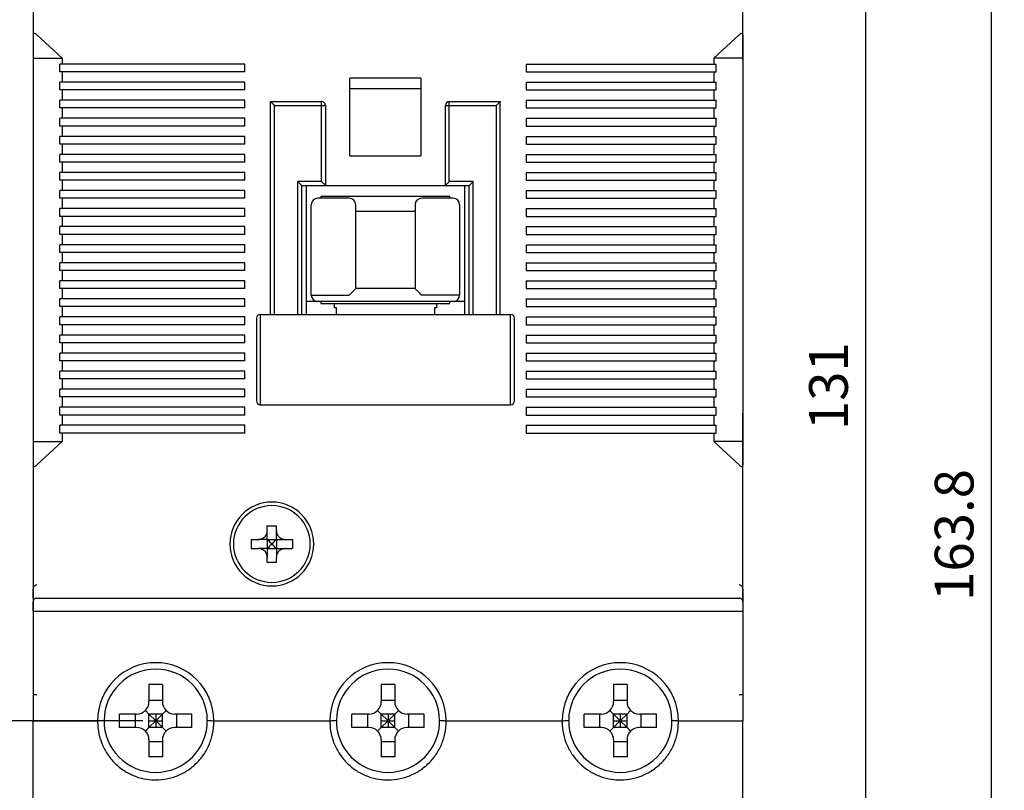
# Model space of a CAD drawing. Units: millimetres. Extents: x -3488 to 1827, y -2259 to -513.
# Drawn here: x -605 to -528, y -1367 to -1308 of the extents above; entities that cross this region are included whole.
import ezdxf

# ---------------------------------------------------------------- set-up
doc = ezdxf.new("R2010")
doc.units = ezdxf.units.MM
doc.layers.add('d', color=4, linetype='Continuous')
doc.layers.add('도면층1', color=3, linetype='Continuous')
doc.dimstyles.new('ISO-25$0', dxfattribs={"dimtxt": 2.5, "dimasz": 2.5, "dimexe": 1, "dimexo": 1, "dimgap": 1, "dimtad": 1, "dimdec": 4, "dimdsep": 46, "dimtxsty": 'Standard', "dimcen": 2.5, "dimadec": 0, "dimazin": 2, "dimtfac": 1, "dimtdec": 4, "dimtmove": 0, "dimatfit": 3, "dimfxl": 1, "dimarcsym": 0})

# ---------------------------------------------------------------- blocks, each defined once
blk = doc.blocks.new('*D169')
at = {"layer": 'd', "color": 0, "lineweight": -2}
for p, q in [((-549.531, -1272.396), (-528.276, -1272.396)), ((-529.276, -1433.696), (-529.276, -1274.896)), ((-547.831, -1436.196), (-528.276, -1436.196))]:
    blk.add_line(p, q, dxfattribs=at)
at = {"layer": 'd', "color": 0}
for points in [[(-529.692, -1274.896), (-528.859, -1274.896), (-529.276, -1272.396)], [(-529.692, -1433.696), (-528.859, -1433.696), (-529.276, -1436.196)]]:
    blk.add_solid(points, dxfattribs=at)
at = {"layer": 'DEFPOINTS', "color": 0}
for p in [(-550.531, -1272.396), (-529.276, -1272.396), (-548.831, -1436.196)]:
    blk.add_point(p, dxfattribs=at)
at = {"layer": 'd', "color": 0, "insert": (-531.776, -1347.495), "char_height": 3, "attachment_point": 5, "rotation": 90}
blk.add_mtext('163.8', dxfattribs=at)
blk = doc.blocks.new('*D177')
at = {"layer": 'd', "color": 0, "lineweight": -2}
for p, q in [((-595.031, -1288.896), (-613.648, -1288.896)), ((-612.648, -1359.396), (-612.648, -1291.396)), ((-595.031, -1361.896), (-613.648, -1361.896))]:
    blk.add_line(p, q, dxfattribs=at)
at = {"layer": 'd', "color": 0}
for points in [[(-613.065, -1291.396), (-612.232, -1291.396), (-612.648, -1288.896)], [(-613.065, -1359.396), (-612.232, -1359.396), (-612.648, -1361.896)]]:
    blk.add_solid(points, dxfattribs=at)
at = {"layer": 'DEFPOINTS', "color": 0}
for p in [(-612.648, -1288.896), (-594.031, -1288.896), (-594.031, -1361.896)]:
    blk.add_point(p, dxfattribs=at)
at = {"layer": 'd', "color": 0, "insert": (-615.148, -1326.05), "char_height": 3, "attachment_point": 5, "rotation": 90}
blk.add_mtext('73', dxfattribs=at)
blk = doc.blocks.new('*D178')
at = {"layer": 'd', "color": 0, "lineweight": -2}
for p, q in [((-549.531, -1272.396), (-538.009, -1272.396)), ((-539.009, -1400.896), (-539.009, -1274.896)), ((-562.431, -1403.396), (-538.009, -1403.396))]:
    blk.add_line(p, q, dxfattribs=at)
at = {"layer": 'd', "color": 0}
for points in [[(-539.425, -1274.896), (-538.592, -1274.896), (-539.009, -1272.396)], [(-539.425, -1400.896), (-538.592, -1400.896), (-539.009, -1403.396)]]:
    blk.add_solid(points, dxfattribs=at)
at = {"layer": 'DEFPOINTS', "color": 0}
for p in [(-550.531, -1272.396), (-539.009, -1272.396), (-563.431, -1403.396)]:
    blk.add_point(p, dxfattribs=at)
at = {"layer": 'd', "color": 0, "insert": (-541.509, -1335.961), "char_height": 3, "attachment_point": 5, "rotation": 90}
blk.add_mtext('131', dxfattribs=at)

msp = doc.modelspace()

# ---------------------------------------------------------------- linework, layer by layer
at = {"color": 7, "linetype": 'Continuous'}
for p, q in [((-548.53094, -1308.72433), (-548.53094, -1298.09591)), ((-548.83094, -1308.72433), (-550.79368, -1310.54591)), ((-548.53094, -1308.72433), (-548.53094, -1310.54591)), ((-603.53094, -1310.54591), (-603.53094, -1340.24591)), ((-548.53094, -1310.54591), (-550.79368, -1310.54591)), ((-550.79368, -1310.54591), (-550.79368, -1310.99591)), ((-548.53094, -1310.54591), (-548.53094, -1340.24591)), ((-587.13094, -1310.99591), (-601.4682, -1310.99591)), ((-587.13094, -1311.59591), (-587.13094, -1310.99591)), ((-565.33094, -1310.99591), (-565.33094, -1311.59591)), ((-565.33094, -1310.99591), (-550.79368, -1310.99591)), ((-550.79368, -1310.99591), (-550.59368, -1310.99591)), ((-550.59368, -1311.59591), (-550.59368, -1310.99591)), ((-587.13094, -1311.59591), (-601.4682, -1311.59591)), ((-578.98094, -1318.09591), (-578.98094, -1312.08762)), ((-573.48094, -1312.08762), (-578.98094, -1312.08762)), ((-573.48094, -1312.08762), (-573.48094, -1318.09591)), ((-565.33094, -1311.59591), (-550.79368, -1311.59591)), ((-550.79368, -1311.59591), (-550.59368, -1311.59591)), ((-550.79368, -1311.59591), (-550.79368, -1312.39591)), ((-587.13094, -1312.39591), (-601.4682, -1312.39591)), ((-587.13094, -1312.99591), (-601.4682, -1312.99591)), ((-587.13094, -1312.99591), (-587.13094, -1312.39591)), ((-578.98094, -1312.89591), (-573.48094, -1312.89591)), ((-565.33094, -1312.39591), (-565.33094, -1312.99591)), ((-565.33094, -1312.39591), (-550.79368, -1312.39591)), ((-565.33094, -1312.99591), (-550.79368, -1312.99591)), ((-550.79368, -1312.39591), (-550.59368, -1312.39591)), ((-550.79368, -1312.99591), (-550.59368, -1312.99591)), ((-550.79368, -1312.99591), (-550.79368, -1313.79591)), ((-550.59368, -1312.99591), (-550.59368, -1312.39591)), ((-587.13094, -1313.79591), (-601.4682, -1313.79591)), ((-587.13094, -1314.39591), (-601.4682, -1314.39591)), ((-587.13094, -1314.39591), (-587.13094, -1313.79591)), ((-585.13094, -1330.39591), (-585.13094, -1313.89591)), ((-585.13094, -1313.89591), (-581.18094, -1313.89591)), ((-584.83094, -1330.39591), (-584.83094, -1314.19591)), ((-584.83094, -1314.19591), (-580.88094, -1314.19591)), ((-581.18094, -1320.09591), (-581.18094, -1313.89591)), ((-580.88094, -1314.19591), (-580.88094, -1320.39591)), ((-571.58094, -1320.39591), (-571.58094, -1314.19591)), ((-571.58094, -1314.19591), (-567.63094, -1314.19591)), ((-571.28094, -1320.09591), (-571.28094, -1313.89591)), ((-571.28094, -1313.89591), (-567.33094, -1313.89591)), ((-567.63094, -1330.39591), (-567.63094, -1314.19591)), ((-567.33094, -1330.39591), (-567.33094, -1313.89591)), ((-565.33094, -1313.79591), (-565.33094, -1314.39591)), ((-565.33094, -1313.79591), (-550.79368, -1313.79591)), ((-565.33094, -1314.39591), (-550.79368, -1314.39591)), ((-550.79368, -1313.79591), (-550.59368, -1313.79591)), ((-550.79368, -1314.39591), (-550.59368, -1314.39591)), ((-550.79368, -1314.39591), (-550.79368, -1315.19591)), ((-550.59368, -1314.39591), (-550.59368, -1313.79591)), ((-587.13094, -1315.19591), (-601.4682, -1315.19591)), ((-587.13094, -1315.79591), (-587.13094, -1315.19591)), ((-565.33094, -1315.19591), (-565.33094, -1315.79591)), ((-565.33094, -1315.19591), (-550.79368, -1315.19591)), ((-550.79368, -1315.19591), (-550.59368, -1315.19591)), ((-550.59368, -1315.79591), (-550.59368, -1315.19591)), ((-587.13094, -1315.79591), (-601.4682, -1315.79591)), ((-565.33094, -1315.79591), (-550.79368, -1315.79591)), ((-550.79368, -1315.79591), (-550.59368, -1315.79591)), ((-550.79368, -1315.79591), (-550.79368, -1316.59591)), ((-587.13094, -1316.59591), (-601.4682, -1316.59591)), ((-587.13094, -1317.19591), (-587.13094, -1316.59591)), ((-565.33094, -1316.59591), (-565.33094, -1317.19591)), ((-565.33094, -1316.59591), (-550.79368, -1316.59591)), ((-550.79368, -1316.59591), (-550.59368, -1316.59591)), ((-550.59368, -1317.19591), (-550.59368, -1316.59591)), ((-587.13094, -1317.19591), (-601.4682, -1317.19591)), ((-565.33094, -1317.19591), (-550.79368, -1317.19591)), ((-550.79368, -1317.19591), (-550.59368, -1317.19591)), ((-550.79368, -1317.19591), (-550.79368, -1317.99591)), ((-587.13094, -1317.99591), (-601.4682, -1317.99591)), ((-587.13094, -1318.59591), (-587.13094, -1317.99591)), ((-578.98094, -1318.09591), (-573.48094, -1318.09591)), ((-565.33094, -1317.99591), (-550.79368, -1317.99591)), ((-565.33094, -1317.99591), (-565.33094, -1318.59591)), ((-550.79368, -1317.99591), (-550.59368, -1317.99591)), ((-550.59368, -1318.59591), (-550.59368, -1317.99591)), ((-587.13094, -1318.59591), (-601.4682, -1318.59591)), ((-565.33094, -1318.59591), (-550.79368, -1318.59591)), ((-550.79368, -1318.59591), (-550.59368, -1318.59591)), ((-550.79368, -1318.59591), (-550.79368, -1319.39591)), ((-587.13094, -1319.39591), (-601.4682, -1319.39591)), ((-587.13094, -1319.99591), (-587.13094, -1319.39591)), ((-565.33094, -1319.39591), (-550.79368, -1319.39591)), ((-565.33094, -1319.39591), (-565.33094, -1319.99591)), ((-550.79368, -1319.39591), (-550.59368, -1319.39591)), ((-550.59368, -1319.99591), (-550.59368, -1319.39591)), ((-587.13094, -1319.99591), (-601.4682, -1319.99591)), ((-601.2682, -1319.99591), (-601.2682, -1320.79591)), ((-583.03094, -1320.09591), (-583.03094, -1330.39591)), ((-581.18094, -1320.09591), (-583.03094, -1320.09591)), ((-582.73094, -1320.39591), (-582.73094, -1330.39591)), ((-582.73094, -1320.39591), (-569.73094, -1320.39591)), ((-582.38094, -1320.39591), (-582.38094, -1330.39591)), ((-569.43094, -1320.09591), (-571.28094, -1320.09591)), ((-570.08094, -1330.39591), (-570.08094, -1320.39591)), ((-569.73094, -1330.39591), (-569.73094, -1320.39591)), ((-569.43094, -1330.39591), (-569.43094, -1320.09591)), ((-565.33094, -1319.99591), (-550.79368, -1319.99591)), ((-550.79368, -1319.99591), (-550.59368, -1319.99591)), ((-550.79368, -1319.99591), (-550.79368, -1320.79591)), ((-587.13094, -1320.79591), (-601.4682, -1320.79591)), ((-601.4682, -1321.39591), (-601.4682, -1320.79591)), ((-587.13094, -1321.39591), (-601.4682, -1321.39591)), ((-601.2682, -1321.39591), (-601.2682, -1322.19591)), ((-587.13094, -1321.39591), (-587.13094, -1320.79591)), ((-581.23094, -1321.24591), (-581.23094, -1321.39591)), ((-571.23094, -1321.24591), (-581.23094, -1321.24591)), ((-571.23094, -1321.39591), (-571.23094, -1321.24591)), ((-565.33094, -1320.79591), (-550.79368, -1320.79591)), ((-565.33094, -1320.79591), (-565.33094, -1321.39591)), ((-565.33094, -1321.39591), (-550.79368, -1321.39591)), ((-550.79368, -1320.79591), (-550.59368, -1320.79591)), ((-550.79368, -1321.39591), (-550.59368, -1321.39591)), ((-550.79368, -1321.39591), (-550.79368, -1322.19591)), ((-550.59368, -1321.39591), (-550.59368, -1320.79591)), ((-581.98094, -1328.89591), (-581.98094, -1321.89591)), ((-578.53094, -1328.39591), (-578.53094, -1321.89591)), ((-573.93094, -1321.89591), (-573.93094, -1328.39591)), ((-570.48094, -1321.89591), (-570.48094, -1328.89591)), ((-587.13094, -1322.19591), (-601.4682, -1322.19591)), ((-601.4682, -1322.79591), (-601.4682, -1322.19591)), ((-587.13094, -1322.79591), (-601.4682, -1322.79591)), ((-601.2682, -1322.79591), (-601.2682, -1323.59591)), ((-587.13094, -1322.79591), (-587.13094, -1322.19591)), ((-578.53094, -1322.39591), (-573.93094, -1322.39591)), ((-565.33094, -1322.19591), (-550.79368, -1322.19591)), ((-565.33094, -1322.19591), (-565.33094, -1322.79591)), ((-565.33094, -1322.79591), (-550.79368, -1322.79591)), ((-550.79368, -1322.19591), (-550.59368, -1322.19591)), ((-550.79368, -1322.79591), (-550.59368, -1322.79591)), ((-550.79368, -1322.79591), (-550.79368, -1323.59591)), ((-550.59368, -1322.79591), (-550.59368, -1322.19591)), ((-587.13094, -1323.59591), (-601.4682, -1323.59591)), ((-601.4682, -1324.19591), (-601.4682, -1323.59591)), ((-587.13094, -1324.19591), (-587.13094, -1323.59591)), ((-565.33094, -1323.59591), (-550.79368, -1323.59591)), ((-565.33094, -1323.59591), (-565.33094, -1324.19591)), ((-550.79368, -1323.59591), (-550.59368, -1323.59591)), ((-550.59368, -1324.19591), (-550.59368, -1323.59591)), ((-587.13094, -1324.19591), (-601.4682, -1324.19591)), ((-601.2682, -1324.19591), (-601.2682, -1324.99591)), ((-565.33094, -1324.19591), (-550.79368, -1324.19591)), ((-550.79368, -1324.19591), (-550.59368, -1324.19591)), ((-550.79368, -1324.19591), (-550.79368, -1324.99591)), ((-587.13094, -1324.99591), (-601.4682, -1324.99591)), ((-601.4682, -1325.59591), (-601.4682, -1324.99591)), ((-587.13094, -1325.59591), (-587.13094, -1324.99591)), ((-565.33094, -1324.99591), (-550.79368, -1324.99591)), ((-565.33094, -1324.99591), (-565.33094, -1325.59591)), ((-550.79368, -1324.99591), (-550.59368, -1324.99591)), ((-550.59368, -1325.59591), (-550.59368, -1324.99591)), ((-587.13094, -1325.59591), (-601.4682, -1325.59591)), ((-601.2682, -1325.59591), (-601.2682, -1326.39591)), ((-565.33094, -1325.59591), (-550.79368, -1325.59591)), ((-550.79368, -1325.59591), (-550.59368, -1325.59591)), ((-550.79368, -1325.59591), (-550.79368, -1326.39591)), ((-587.13094, -1326.39591), (-601.4682, -1326.39591)), ((-601.4682, -1326.99591), (-601.4682, -1326.39591)), ((-587.13094, -1326.99591), (-587.13094, -1326.39591)), ((-565.33094, -1326.39591), (-550.79368, -1326.39591)), ((-565.33094, -1326.39591), (-565.33094, -1326.99591)), ((-550.79368, -1326.39591), (-550.59368, -1326.39591)), ((-550.59368, -1326.99591), (-550.59368, -1326.39591)), ((-587.13094, -1326.99591), (-601.4682, -1326.99591)), ((-601.2682, -1326.99591), (-601.2682, -1327.79591)), ((-565.33094, -1326.99591), (-550.79368, -1326.99591)), ((-550.79368, -1326.99591), (-550.59368, -1326.99591)), ((-550.79368, -1326.99591), (-550.79368, -1327.79591)), ((-587.13094, -1327.79591), (-601.4682, -1327.79591)), ((-601.4682, -1328.39591), (-601.4682, -1327.79591)), ((-587.13094, -1328.39591), (-587.13094, -1327.79591)), ((-565.33094, -1327.79591), (-550.79368, -1327.79591)), ((-565.33094, -1327.79591), (-565.33094, -1328.39591)), ((-550.79368, -1327.79591), (-550.59368, -1327.79591)), ((-550.59368, -1328.39591), (-550.59368, -1327.79591)), ((-587.13094, -1328.39591), (-601.4682, -1328.39591)), ((-601.2682, -1328.39591), (-601.2682, -1329.19591)), ((-581.98094, -1328.89591), (-579.03094, -1328.89591)), ((-573.93094, -1328.39591), (-578.53094, -1328.39591)), ((-570.48094, -1328.89591), (-573.43094, -1328.89591)), ((-565.33094, -1328.39591), (-550.79368, -1328.39591)), ((-550.79368, -1328.39591), (-550.59368, -1328.39591)), ((-550.79368, -1328.39591), (-550.79368, -1329.19591)), ((-587.13094, -1329.19591), (-601.4682, -1329.19591)), ((-601.4682, -1329.79591), (-601.4682, -1329.19591)), ((-587.13094, -1329.79591), (-601.4682, -1329.79591)), ((-601.2682, -1329.79591), (-601.2682, -1330.59591)), ((-587.13094, -1329.79591), (-587.13094, -1329.19591)), ((-570.08094, -1329.39591), (-582.38094, -1329.39591)), ((-581.23094, -1329.39591), (-581.23094, -1329.54591)), ((-581.23094, -1329.54591), (-571.23094, -1329.54591)), ((-580.18094, -1329.89591), (-580.18094, -1329.54591)), ((-572.28094, -1329.54591), (-572.28094, -1329.89591)), ((-571.23094, -1329.54591), (-571.23094, -1329.39591)), ((-565.33094, -1329.19591), (-550.79368, -1329.19591)), ((-565.33094, -1329.19591), (-565.33094, -1329.79591)), ((-565.33094, -1329.79591), (-550.79368, -1329.79591)), ((-550.79368, -1329.19591), (-550.59368, -1329.19591)), ((-550.79368, -1329.79591), (-550.59368, -1329.79591)), ((-550.79368, -1329.79591), (-550.79368, -1330.59591)), ((-550.59368, -1329.79591), (-550.59368, -1329.19591)), ((-585.93094, -1330.39591), (-585.93094, -1337.39591)), ((-585.93094, -1330.39591), (-566.53094, -1330.39591)), ((-580.03094, -1329.89591), (-580.18094, -1329.89591)), ((-580.03094, -1330.39591), (-580.03094, -1329.89591)), ((-572.28094, -1329.89591), (-572.43094, -1329.89591)), ((-572.43094, -1329.89591), (-572.43094, -1330.39591)), ((-566.53094, -1337.39591), (-566.53094, -1330.39591)), ((-587.13094, -1330.59591), (-601.4682, -1330.59591)), ((-601.4682, -1331.19591), (-601.4682, -1330.59591)), ((-587.13094, -1331.19591), (-601.4682, -1331.19591)), ((-601.2682, -1331.19591), (-601.2682, -1331.99591)), ((-587.13094, -1331.19591), (-587.13094, -1330.59591)), ((-586.23094, -1330.69591), (-586.23094, -1337.09591)), ((-566.23094, -1337.09591), (-566.23094, -1330.69591)), ((-565.33094, -1330.59591), (-550.79368, -1330.59591)), ((-565.33094, -1330.59591), (-565.33094, -1331.19591)), ((-565.33094, -1331.19591), (-550.79368, -1331.19591)), ((-550.79368, -1330.59591), (-550.59368, -1330.59591)), ((-550.79368, -1331.19591), (-550.59368, -1331.19591)), ((-550.79368, -1331.19591), (-550.79368, -1331.99591)), ((-550.59368, -1331.19591), (-550.59368, -1330.59591)), ((-587.13094, -1331.99591), (-601.4682, -1331.99591)), ((-601.4682, -1332.59591), (-601.4682, -1331.99591)), ((-587.13094, -1332.59591), (-587.13094, -1331.99591)), ((-565.33094, -1331.99591), (-550.79368, -1331.99591)), ((-565.33094, -1331.99591), (-565.33094, -1332.59591)), ((-550.79368, -1331.99591), (-550.59368, -1331.99591)), ((-550.59368, -1332.59591), (-550.59368, -1331.99591)), ((-587.13094, -1332.59591), (-601.4682, -1332.59591)), ((-601.2682, -1332.59591), (-601.2682, -1333.39591)), ((-565.33094, -1332.59591), (-550.79368, -1332.59591)), ((-550.79368, -1332.59591), (-550.59368, -1332.59591)), ((-550.79368, -1332.59591), (-550.79368, -1333.39591)), ((-587.13094, -1333.39591), (-601.4682, -1333.39591)), ((-601.4682, -1333.99591), (-601.4682, -1333.39591)), ((-587.13094, -1333.99591), (-587.13094, -1333.39591)), ((-565.33094, -1333.39591), (-550.79368, -1333.39591)), ((-565.33094, -1333.39591), (-565.33094, -1333.99591)), ((-550.79368, -1333.39591), (-550.59368, -1333.39591)), ((-550.59368, -1333.99591), (-550.59368, -1333.39591)), ((-587.13094, -1333.99591), (-601.4682, -1333.99591)), ((-601.2682, -1333.99591), (-601.2682, -1334.79591)), ((-565.33094, -1333.99591), (-550.79368, -1333.99591)), ((-550.79368, -1333.99591), (-550.59368, -1333.99591)), ((-550.79368, -1333.99591), (-550.79368, -1334.79591)), ((-587.13094, -1334.79591), (-601.4682, -1334.79591)), ((-601.4682, -1335.39591), (-601.4682, -1334.79591)), ((-587.13094, -1335.39591), (-587.13094, -1334.79591)), ((-565.33094, -1334.79591), (-550.79368, -1334.79591)), ((-565.33094, -1334.79591), (-565.33094, -1335.39591)), ((-550.79368, -1334.79591), (-550.59368, -1334.79591)), ((-550.59368, -1335.39591), (-550.59368, -1334.79591)), ((-587.13094, -1335.39591), (-601.4682, -1335.39591)), ((-601.2682, -1335.39591), (-601.2682, -1336.19591)), ((-565.33094, -1335.39591), (-550.79368, -1335.39591)), ((-550.79368, -1335.39591), (-550.59368, -1335.39591)), ((-550.79368, -1335.39591), (-550.79368, -1336.19591)), ((-587.13094, -1336.19591), (-601.4682, -1336.19591)), ((-601.4682, -1336.79591), (-601.4682, -1336.19591)), ((-587.13094, -1336.79591), (-587.13094, -1336.19591)), ((-565.33094, -1336.19591), (-550.79368, -1336.19591)), ((-565.33094, -1336.19591), (-565.33094, -1336.79591)), ((-550.79368, -1336.19591), (-550.59368, -1336.19591)), ((-550.59368, -1336.79591), (-550.59368, -1336.19591)), ((-587.13094, -1336.79591), (-601.4682, -1336.79591)), ((-601.2682, -1336.79591), (-601.2682, -1337.59591)), ((-585.93094, -1337.39591), (-566.53094, -1337.39591)), ((-565.33094, -1336.79591), (-550.79368, -1336.79591)), ((-550.79368, -1336.79591), (-550.59368, -1336.79591)), ((-550.79368, -1336.79591), (-550.79368, -1337.59591)), ((-587.13094, -1337.59591), (-601.4682, -1337.59591)), ((-601.4682, -1338.19591), (-601.4682, -1337.59591)), ((-587.13094, -1338.19591), (-587.13094, -1337.59591)), ((-565.33094, -1337.59591), (-550.79368, -1337.59591)), ((-565.33094, -1337.59591), (-565.33094, -1338.19591)), ((-550.79368, -1337.59591), (-550.59368, -1337.59591)), ((-550.59368, -1338.19591), (-550.59368, -1337.59591)), ((-587.13094, -1338.19591), (-601.4682, -1338.19591)), ((-601.2682, -1338.19591), (-601.2682, -1338.99591)), ((-565.33094, -1338.19591), (-550.79368, -1338.19591)), ((-550.79368, -1338.19591), (-550.59368, -1338.19591)), ((-550.79368, -1338.19591), (-550.79368, -1338.99591)), ((-587.13094, -1338.99591), (-601.4682, -1338.99591)), ((-601.4682, -1339.59591), (-601.4682, -1338.99591)), ((-587.13094, -1339.59591), (-601.4682, -1339.59591)), ((-601.2682, -1339.59591), (-601.2682, -1340.24591)), ((-587.13094, -1339.59591), (-587.13094, -1338.99591)), ((-565.33094, -1338.99591), (-550.79368, -1338.99591)), ((-565.33094, -1338.99591), (-565.33094, -1339.59591)), ((-565.33094, -1339.59591), (-550.79368, -1339.59591)), ((-550.79368, -1338.99591), (-550.59368, -1338.99591)), ((-550.79368, -1339.59591), (-550.59368, -1339.59591)), ((-550.79368, -1339.59591), (-550.79368, -1340.24591)), ((-550.59368, -1339.59591), (-550.59368, -1338.99591)), ((-603.53094, -1340.24591), (-603.53094, -1342.06749)), ((-603.53094, -1340.24591), (-601.2682, -1340.24591)), ((-601.2682, -1340.24591), (-603.23094, -1342.06749)), ((-548.53094, -1340.24591), (-550.79368, -1340.24591)), ((-550.79368, -1340.24591), (-548.83094, -1342.06749)), ((-548.53094, -1340.24591), (-548.53094, -1342.06749)), ((-603.53094, -1342.06749), (-603.53094, -1352.69591)), ((-548.53094, -1352.69591), (-548.53094, -1342.06749)), ((-585.38094, -1346.79591), (-584.68094, -1346.79591)), ((-585.38094, -1347.14591), (-585.38094, -1346.79591)), ((-585.38094, -1347.84591), (-585.38094, -1347.14591)), ((-584.68094, -1347.14591), (-584.68094, -1346.79591)), ((-584.68094, -1347.84591), (-584.68094, -1347.14591)), ((-586.63094, -1347.84591), (-586.08094, -1347.84591)), ((-586.63094, -1347.84591), (-586.63094, -1348.54591)), ((-585.38094, -1347.84591), (-586.08094, -1347.84591)), ((-585.38094, -1347.84591), (-584.68094, -1347.84591)), ((-585.38094, -1347.84591), (-585.38094, -1348.54591)), ((-584.68094, -1347.84591), (-583.98094, -1347.84591)), ((-584.68094, -1347.84591), (-584.68094, -1348.54591)), ((-583.98094, -1347.84591), (-583.43094, -1347.84591)), ((-583.43094, -1347.84591), (-583.43094, -1348.54591)), ((-586.63094, -1348.54591), (-586.08094, -1348.54591)), ((-585.38094, -1348.54591), (-586.08094, -1348.54591)), ((-585.38094, -1348.54591), (-584.68094, -1348.54591)), ((-585.38094, -1348.54591), (-585.38094, -1349.24591)), ((-584.68094, -1348.54591), (-584.68094, -1349.24591)), ((-584.68094, -1348.54591), (-583.98094, -1348.54591)), ((-583.98094, -1348.54591), (-583.43094, -1348.54591)), ((-585.38094, -1349.59591), (-585.38094, -1349.24591)), ((-585.38094, -1349.59591), (-584.68094, -1349.59591)), ((-584.68094, -1349.59591), (-584.68094, -1349.24591)), ((-603.23094, -1352.39591), (-548.83094, -1352.39591)), ((-603.53094, -1353.39591), (-603.53094, -1352.69591)), ((-603.53094, -1353.39591), (-603.53094, -1361.89591)), ((-603.53094, -1353.39591), (-548.53094, -1353.39591)), ((-548.53094, -1352.69591), (-548.53094, -1353.39591)), ((-548.53094, -1353.39591), (-548.53094, -1361.89591)), ((-594.55094, -1359.09591), (-594.55094, -1360.41591)), ((-593.51094, -1359.09591), (-594.55094, -1359.09591)), ((-593.51094, -1359.09591), (-593.51094, -1360.41591)), ((-576.55094, -1359.09591), (-576.55094, -1360.41591)), ((-575.51094, -1359.09591), (-576.55094, -1359.09591)), ((-575.51094, -1359.09591), (-575.51094, -1360.41591)), ((-558.55094, -1359.09591), (-558.55094, -1360.41591)), ((-557.51094, -1359.09591), (-558.55094, -1359.09591)), ((-557.51094, -1359.09591), (-557.51094, -1360.41591)), ((-594.55094, -1360.29591), (-593.51094, -1360.29591)), ((-576.55094, -1360.29591), (-575.51094, -1360.29591)), ((-558.55094, -1360.29591), (-557.51094, -1360.29591)), ((-596.83094, -1362.41591), (-596.83094, -1361.37591)), ((-595.51094, -1361.37591), (-596.83094, -1361.37591)), ((-595.63094, -1361.37591), (-595.63094, -1362.41591)), ((-594.83212, -1361.09473), (-594.55094, -1361.37591)), ((-594.55094, -1362.41591), (-594.55094, -1361.37591)), ((-593.51094, -1361.37591), (-594.55094, -1361.37591)), ((-594.03094, -1361.89591), (-594.55094, -1361.37591)), ((-594.03094, -1361.37591), (-594.03094, -1361.89591)), ((-594.03094, -1361.89591), (-593.51094, -1361.37591)), ((-593.22976, -1361.09473), (-593.51094, -1361.37591)), ((-593.51094, -1362.41591), (-593.51094, -1361.37591)), ((-591.23094, -1361.37591), (-592.55094, -1361.37591)), ((-592.43094, -1361.37591), (-592.43094, -1362.41591)), ((-591.23094, -1362.41591), (-591.23094, -1361.37591)), ((-578.83094, -1362.41591), (-578.83094, -1361.37591)), ((-577.51094, -1361.37591), (-578.83094, -1361.37591)), ((-577.63094, -1361.37591), (-577.63094, -1362.41591)), ((-576.83212, -1361.09473), (-576.55094, -1361.37591)), ((-576.55094, -1362.41591), (-576.55094, -1361.37591)), ((-575.51094, -1361.37591), (-576.55094, -1361.37591)), ((-576.03094, -1361.89591), (-576.55094, -1361.37591)), ((-576.03094, -1361.37591), (-576.03094, -1361.89591)), ((-576.03094, -1361.89591), (-575.51094, -1361.37591)), ((-575.22976, -1361.09473), (-575.51094, -1361.37591)), ((-575.51094, -1362.41591), (-575.51094, -1361.37591)), ((-573.23094, -1361.37591), (-574.55094, -1361.37591)), ((-574.43094, -1361.37591), (-574.43094, -1362.41591)), ((-573.23094, -1362.41591), (-573.23094, -1361.37591)), ((-560.83094, -1362.41591), (-560.83094, -1361.37591)), ((-559.51094, -1361.37591), (-560.83094, -1361.37591)), ((-559.63094, -1361.37591), (-559.63094, -1362.41591)), ((-558.83212, -1361.09473), (-558.55094, -1361.37591)), ((-558.55094, -1362.41591), (-558.55094, -1361.37591)), ((-557.51094, -1361.37591), (-558.55094, -1361.37591)), ((-558.03094, -1361.89591), (-558.55094, -1361.37591)), ((-558.03094, -1361.37591), (-558.03094, -1361.89591)), ((-558.03094, -1361.89591), (-557.51094, -1361.37591)), ((-557.22976, -1361.09473), (-557.51094, -1361.37591)), ((-557.51094, -1362.41591), (-557.51094, -1361.37591)), ((-555.23094, -1361.37591), (-556.55094, -1361.37591)), ((-556.43094, -1361.37591), (-556.43094, -1362.41591)), ((-555.23094, -1362.41591), (-555.23094, -1361.37591)), ((-603.53094, -1368.09591), (-603.53094, -1361.89591)), ((-603.53094, -1361.89591), (-598.53094, -1361.89591)), ((-595.51094, -1362.41591), (-596.83094, -1362.41591)), ((-594.83212, -1362.69709), (-594.55094, -1362.41591)), ((-594.55094, -1361.89591), (-594.03094, -1361.89591)), ((-594.03094, -1361.89591), (-594.55094, -1362.41591)), ((-593.51094, -1362.41591), (-594.55094, -1362.41591)), ((-594.03094, -1361.89591), (-594.03094, -1362.41591)), ((-594.03094, -1361.89591), (-593.51094, -1362.41591)), ((-594.03094, -1361.89591), (-593.51094, -1361.89591)), ((-593.22976, -1362.69709), (-593.51094, -1362.41591)), ((-591.23094, -1362.41591), (-592.55094, -1362.41591)), ((-589.53094, -1361.89591), (-580.53094, -1361.89591)), ((-577.51094, -1362.41591), (-578.83094, -1362.41591)), ((-576.83212, -1362.69709), (-576.55094, -1362.41591)), ((-576.55094, -1361.89591), (-576.03094, -1361.89591)), ((-576.03094, -1361.89591), (-576.55094, -1362.41591)), ((-575.51094, -1362.41591), (-576.55094, -1362.41591)), ((-576.03094, -1361.89591), (-576.03094, -1362.41591)), ((-576.03094, -1361.89591), (-575.51094, -1362.41591)), ((-576.03094, -1361.89591), (-575.51094, -1361.89591)), ((-575.22976, -1362.69709), (-575.51094, -1362.41591)), ((-573.23094, -1362.41591), (-574.55094, -1362.41591)), ((-571.53094, -1361.89591), (-562.53094, -1361.89591)), ((-559.51094, -1362.41591), (-560.83094, -1362.41591)), ((-558.83212, -1362.69709), (-558.55094, -1362.41591)), ((-558.55094, -1361.89591), (-558.03094, -1361.89591)), ((-558.03094, -1361.89591), (-558.55094, -1362.41591)), ((-557.51094, -1362.41591), (-558.55094, -1362.41591)), ((-558.03094, -1361.89591), (-558.03094, -1362.41591)), ((-558.03094, -1361.89591), (-557.51094, -1362.41591)), ((-558.03094, -1361.89591), (-557.51094, -1361.89591)), ((-557.22976, -1362.69709), (-557.51094, -1362.41591)), ((-555.23094, -1362.41591), (-556.55094, -1362.41591)), ((-553.53094, -1361.89591), (-548.53094, -1361.89591)), ((-548.53094, -1368.09591), (-548.53094, -1361.89591)), ((-594.55094, -1363.37591), (-594.55094, -1364.69591)), ((-594.55094, -1363.49591), (-593.51094, -1363.49591)), ((-593.51094, -1363.37591), (-593.51094, -1364.69591)), ((-576.55094, -1363.37591), (-576.55094, -1364.69591)), ((-576.55094, -1363.49591), (-575.51094, -1363.49591)), ((-575.51094, -1363.37591), (-575.51094, -1364.69591)), ((-558.55094, -1363.37591), (-558.55094, -1364.69591)), ((-558.55094, -1363.49591), (-557.51094, -1363.49591)), ((-557.51094, -1363.37591), (-557.51094, -1364.69591)), ((-593.51094, -1364.69591), (-594.55094, -1364.69591)), ((-575.51094, -1364.69591), (-576.55094, -1364.69591)), ((-557.51094, -1364.69591), (-558.55094, -1364.69591))]:
    msp.add_line(p, q, dxfattribs=at)
at = {"color": 7}
for p, q in [((-579.03094, -1321.39591), (-581.48094, -1321.39591)), ((-570.98094, -1321.39591), (-573.43094, -1321.39591))]:
    msp.add_line(p, q, dxfattribs=at)
at = {"color": 7, "linetype": 'Continuous'}
for centre, radius, start, end in [((-581.18094, -1314.19591), 0.3, 0, 90), ((-571.28094, -1314.19591), 0.3, 90, 180), ((-581.48094, -1321.89591), 0.5, 90, 180), ((-579.03094, -1321.89591), 0.5, 0, 90), ((-573.43094, -1321.89591), 0.5, 90, 180), ((-570.98094, -1321.89591), 0.5, 0, 90), ((-581.48094, -1328.89591), 0.5, 180, 270), ((-570.98094, -1328.89591), 0.5, 270, 0), ((-585.93094, -1330.69591), 0.3, 90, 180), ((-566.53094, -1330.69591), 0.3, 0, 90), ((-585.93094, -1337.09591), 0.3, 180, 270), ((-566.53094, -1337.09591), 0.3, 270, 0), ((-585.03094, -1348.19591), 3.25, 0, 180), ((-585.03094, -1348.19591), 2.97498, 0, 180), ((-585.03094, -1348.19591), 3.25, 180, 0), ((-585.03094, -1348.19591), 2.97498, 180, 0), ((-594.03094, -1361.89591), 4.49998, 0, 180), ((-594.03094, -1361.89591), 4, 90, 179.4426632), ((-594.03094, -1361.89591), 4, 0.5578688, 90), ((-576.03094, -1361.89591), 4.49998, 0, 180), ((-576.03094, -1361.89591), 4, 90, 179.4426632), ((-576.03094, -1361.89591), 4, 0.5578688, 90), ((-558.03094, -1361.89591), 4.49998, 0, 180), ((-558.03094, -1361.89591), 4, 90, 179.4426632), ((-558.03094, -1361.89591), 4, 0.5578688, 90), ((-595.51094, -1360.41591), 0.96, 270, 0), ((-592.55094, -1360.41591), 0.96, 180, 270), ((-577.51094, -1360.41591), 0.96, 270, 0), ((-574.55094, -1360.41591), 0.96, 180, 270), ((-559.51094, -1360.41591), 0.96, 270, 0), ((-556.55094, -1360.41591), 0.96, 180, 270), ((-594.03094, -1361.89591), 4, 179.4426632, 270), ((-595.51094, -1363.37591), 0.96, 0, 90), ((-594.03094, -1361.89591), 4, 270, 0.5578688), ((-592.55094, -1363.37591), 0.96, 90, 180), ((-576.03094, -1361.89591), 4, 179.4426632, 270), ((-577.51094, -1363.37591), 0.96, 0, 90), ((-576.03094, -1361.89591), 4, 270, 0.5578688), ((-574.55094, -1363.37591), 0.96, 90, 180), ((-558.03094, -1361.89591), 4, 179.4426632, 270), ((-559.51094, -1363.37591), 0.96, 0, 90), ((-558.03094, -1361.89591), 4, 270, 0.5578688), ((-556.55094, -1363.37591), 0.96, 90, 180)]:
    msp.add_arc(centre, radius, start, end, dxfattribs=at)
for points, start_tangent, end_tangent in [([(-548.53094, -1308.72433), (-548.54074, -1308.66284), (-548.57099, -1308.62252), (-548.61999, -1308.60901), (-548.68257, -1308.62307), (-548.75468, -1308.6627), (-548.83094, -1308.72433)], (0, 1), (-0.73297393, -0.68025673)), ([(-585.13094, -1313.89591), (-585.11507, -1313.91178), (-585.07601, -1313.95084), (-585.02293, -1314.00392), (-584.96157, -1314.06528), (-584.89619, -1314.13066), (-584.83094, -1314.19591)], (0.70710678, -0.70710678), (0.70710678, -0.70710678)), ([(-567.33094, -1313.89591), (-567.34681, -1313.91178), (-567.38587, -1313.95084), (-567.43895, -1314.00392), (-567.50031, -1314.06528), (-567.56569, -1314.13066), (-567.63094, -1314.19591)], (-0.70710678, -0.70710678), (-0.70710678, -0.70710678)), ([(-582.73094, -1320.39591), (-582.74681, -1320.38004), (-582.78587, -1320.34098), (-582.83895, -1320.2879), (-582.90031, -1320.22654), (-582.96569, -1320.16116), (-583.03094, -1320.09591)], (-0.70710678, 0.70710678), (-0.70710678, 0.70710678)), ([(-580.88094, -1320.39591), (-580.89681, -1320.38004), (-580.93587, -1320.34098), (-580.98895, -1320.2879), (-581.05031, -1320.22654), (-581.11569, -1320.16116), (-581.18094, -1320.09591)], (-0.70710678, 0.70710678), (-0.70710678, 0.70710678)), ([(-571.58094, -1320.39591), (-571.56507, -1320.38004), (-571.52601, -1320.34098), (-571.47293, -1320.2879), (-571.41157, -1320.22654), (-571.34619, -1320.16116), (-571.28094, -1320.09591)], (0.70710678, 0.70710678), (0.70710678, 0.70710678)), ([(-569.73094, -1320.39591), (-569.71507, -1320.38004), (-569.67601, -1320.34098), (-569.62293, -1320.2879), (-569.56157, -1320.22654), (-569.49619, -1320.16116), (-569.43094, -1320.09591)], (0.70710678, 0.70710678), (0.70710678, 0.70710678)), ([(-579.03094, -1328.89591), (-578.9222, -1328.78716), (-578.81322, -1328.67819), (-578.71096, -1328.57593), (-578.62249, -1328.48746), (-578.55739, -1328.42236), (-578.53094, -1328.39591)], (0.70710678, 0.70710678), (0.70710678, 0.70710678)), ([(-573.43094, -1328.89591), (-573.53969, -1328.78716), (-573.64866, -1328.67819), (-573.75092, -1328.57593), (-573.83939, -1328.48746), (-573.90449, -1328.42236), (-573.93094, -1328.39591)], (-0.70710678, 0.70710678), (-0.70710678, 0.70710678)), ([(-603.53094, -1342.06749), (-603.52114, -1342.12898), (-603.49089, -1342.1693), (-603.44189, -1342.18281), (-603.37931, -1342.16875), (-603.30721, -1342.12912), (-603.23094, -1342.06749)], (0, -1), (0.73297393, 0.68025673)), ([(-548.83094, -1342.06749), (-548.75617, -1342.12809), (-548.68334, -1342.16844), (-548.62026, -1342.1828), (-548.57155, -1342.16968), (-548.54108, -1342.12986), (-548.53094, -1342.06749)], (0.73297393, -0.68025673), (0, 1)), ([(-586.08094, -1347.84591), (-585.92089, -1347.82821), (-585.77203, -1347.77665), (-585.64137, -1347.695), (-585.53185, -1347.58548), (-585.4502, -1347.45482), (-585.39864, -1347.30596), (-585.38094, -1347.14591)], (1, 0), (0, 1)), ([(-584.68094, -1347.14591), (-584.66324, -1347.30596), (-584.61168, -1347.45482), (-584.53003, -1347.58548), (-584.42052, -1347.695), (-584.28985, -1347.77665), (-584.14099, -1347.82821), (-583.98094, -1347.84591)], (0, -1), (1, 0)), ([(-585.38094, -1347.84591), (-585.26647, -1347.96038), (-585.14968, -1348.07717), (-585.03094, -1348.19591)], (0.70629883, -0.70791381), (0.70628713, -0.70792549)), ([(-585.03094, -1348.19591), (-584.91219, -1348.07716), (-584.7954, -1347.96037), (-584.68094, -1347.84591)], (0.70628724, 0.70792537), (0.70629943, 0.70791322)), ([(-585.38094, -1349.24591), (-585.39864, -1349.08586), (-585.4502, -1348.937), (-585.53185, -1348.80633), (-585.64137, -1348.69682), (-585.77203, -1348.61517), (-585.92089, -1348.56361), (-586.08094, -1348.54591)], (0, 1), (-1, 0)), ([(-585.03094, -1348.19591), (-585.14968, -1348.31465), (-585.26647, -1348.43144), (-585.38094, -1348.54591)], (-0.70628713, -0.70792549), (-0.70629883, -0.70791381)), ([(-584.68094, -1348.54591), (-584.79539, -1348.43146), (-584.91218, -1348.31467), (-585.03094, -1348.19591)], (-0.70629962, 0.70791302), (-0.70628728, 0.70792534)), ([(-583.98094, -1348.54591), (-584.14099, -1348.56361), (-584.28985, -1348.61517), (-584.42052, -1348.69682), (-584.53003, -1348.80633), (-584.61168, -1348.937), (-584.66324, -1349.08586), (-584.68094, -1349.24591)], (-1, 0), (0, -1)), ([(-603.23094, -1352.39591), (-603.32294, -1352.41036), (-603.40608, -1352.45234), (-603.47078, -1352.5157), (-603.51467, -1352.59845), (-603.53094, -1352.69591)], (-1, 0), (0, -1)), ([(-548.53094, -1352.69591), (-548.54721, -1352.59845), (-548.5911, -1352.5157), (-548.65581, -1352.45234), (-548.73894, -1352.41036), (-548.83094, -1352.39591)], (0, 1), (-1, 0)), ([(-598.5301, -1361.89591), (-598.53088, -1362.00585), (-598.43332, -1362.91496), (-598.15559, -1363.78198), (-597.70944, -1364.57477), (-597.11042, -1365.26402), (-596.38233, -1365.81953), (-595.56429, -1366.21344), (-594.70294, -1366.43227), (-594.03094, -1366.48305)], (-0.01941433, -0.99981152), (1, 0.00007451)), ([(-598.53093, -1361.89591), (-598.36236, -1361.88662), (-598.19566, -1361.87224), (-598.03074, -1361.85703)], (0.99698969, 0.07753427), (0.99543251, 0.09546789)), ([(-594.03094, -1366.48271), (-593.7846, -1366.47599), (-592.86176, -1366.32819), (-591.98839, -1365.99247), (-591.20129, -1365.48174), (-590.53449, -1364.81554), (-590.01887, -1364.02069), (-589.6802, -1363.13211), (-589.53586, -1362.19304), (-589.53177, -1361.89591)], (0.99999991, -0.00041354), (-0.01959363, 0.99980803)), ([(-590.03114, -1361.85703), (-589.86626, -1361.87216), (-589.69956, -1361.88653), (-589.53095, -1361.89591)], (0.99543429, -0.09544931), (0.99699152, -0.07751066)), ([(-580.5301, -1361.89591), (-580.53088, -1362.00585), (-580.43332, -1362.91496), (-580.15559, -1363.78198), (-579.70944, -1364.57477), (-579.11042, -1365.26402), (-578.38233, -1365.81953), (-577.56429, -1366.21344), (-576.70294, -1366.43227), (-576.03094, -1366.48305)], (-0.01941433, -0.99981152), (1, 0.00007451)), ([(-580.53093, -1361.89591), (-580.36236, -1361.88662), (-580.19566, -1361.87224), (-580.03074, -1361.85703)], (0.99698969, 0.07753427), (0.99543251, 0.09546789)), ([(-576.03094, -1366.48271), (-575.7846, -1366.47599), (-574.86176, -1366.32819), (-573.98839, -1365.99247), (-573.20129, -1365.48174), (-572.53449, -1364.81554), (-572.01887, -1364.02069), (-571.6802, -1363.13211), (-571.53586, -1362.19304), (-571.53177, -1361.89591)], (0.99999991, -0.00041354), (-0.01959363, 0.99980803)), ([(-572.03114, -1361.85703), (-571.86626, -1361.87216), (-571.69956, -1361.88653), (-571.53095, -1361.89591)], (0.99543429, -0.09544931), (0.99699152, -0.07751066)), ([(-562.5301, -1361.89591), (-562.53088, -1362.00585), (-562.43332, -1362.91496), (-562.15559, -1363.78198), (-561.70944, -1364.57477), (-561.11042, -1365.26402), (-560.38233, -1365.81953), (-559.56429, -1366.21344), (-558.70294, -1366.43227), (-558.03094, -1366.48305)], (-0.01941433, -0.99981152), (1, 0.00007451)), ([(-562.53093, -1361.89591), (-562.36236, -1361.88662), (-562.19566, -1361.87224), (-562.03074, -1361.85703)], (0.99698969, 0.07753427), (0.99543251, 0.09546789)), ([(-558.03094, -1366.48271), (-557.7846, -1366.47599), (-556.86176, -1366.32819), (-555.98839, -1365.99247), (-555.20129, -1365.48174), (-554.53449, -1364.81554), (-554.01887, -1364.02069), (-553.6802, -1363.13211), (-553.53586, -1362.19304), (-553.53177, -1361.89591)], (0.99999991, -0.00041354), (-0.01959363, 0.99980803)), ([(-554.03114, -1361.85703), (-553.86626, -1361.87216), (-553.69956, -1361.88653), (-553.53095, -1361.89591)], (0.99543429, -0.09544931), (0.99699152, -0.07751066))]:
    msp.add_spline(points, degree=3, dxfattribs=dict(at, start_tangent=start_tangent, end_tangent=end_tangent))
at = {"layer": '도면층1', "color": 7, "linetype": 'Continuous'}
for p, q in [((-603.53094, -1297.06966), (-603.53094, -1310.69602)), ((-548.53094, -1310.69602), (-548.53094, -1297.06966)), ((-603.53094, -1298.09591), (-603.53094, -1308.72433)), ((-603.53094, -1308.72433), (-603.53094, -1310.54591)), ((-603.23094, -1308.72433), (-601.2682, -1310.54591)), ((-603.53094, -1310.54591), (-601.2682, -1310.54591)), ((-603.53094, -1310.69602), (-603.53094, -1312.36966)), ((-601.2682, -1310.54591), (-601.2682, -1310.99591)), ((-548.53094, -1310.69602), (-548.53094, -1312.36966)), ((-601.4682, -1311.59591), (-601.4682, -1310.99591)), ((-601.2682, -1311.59591), (-601.2682, -1312.39591)), ((-603.53094, -1312.36966), (-603.53094, -1336.36966)), ((-601.4682, -1312.99591), (-601.4682, -1312.39591)), ((-601.2682, -1312.99591), (-601.2682, -1313.79591)), ((-548.53094, -1312.36966), (-548.53094, -1336.36966)), ((-601.4682, -1314.39591), (-601.4682, -1313.79591)), ((-601.2682, -1314.39591), (-601.2682, -1315.19591)), ((-601.4682, -1315.79591), (-601.4682, -1315.19591)), ((-601.2682, -1315.79591), (-601.2682, -1316.59591)), ((-601.4682, -1317.19591), (-601.4682, -1316.59591)), ((-601.2682, -1317.19591), (-601.2682, -1317.99591)), ((-601.4682, -1318.59591), (-601.4682, -1317.99591)), ((-601.2682, -1318.59591), (-601.2682, -1319.39591)), ((-601.4682, -1319.99591), (-601.4682, -1319.39591)), ((-603.53094, -1336.36966), (-603.53094, -1338.04331)), ((-548.53094, -1336.36966), (-548.53094, -1338.04331)), ((-603.53094, -1338.04331), (-603.53094, -1351.66966)), ((-548.53094, -1351.66966), (-548.53094, -1338.04331)), ((-603.53094, -1352.36966), (-603.53094, -1351.66966)), ((-548.53094, -1351.66966), (-548.53094, -1352.36966)), ((-603.53094, -1352.36966), (-603.53094, -1359.84342)), ((-548.53094, -1352.36966), (-548.53094, -1359.84342)), ((-548.53094, -1352.36966), (-548.53094, -1359.84342))]:
    msp.add_line(p, q, dxfattribs=at)
for points, start_tangent, end_tangent in [([(-603.23094, -1308.72433), (-603.30571, -1308.66373), (-603.37854, -1308.62338), (-603.44163, -1308.60902), (-603.49033, -1308.62214), (-603.5208, -1308.66196), (-603.53094, -1308.72433)], (-0.73297393, 0.68025673), (0, -1)), ([(-603.23094, -1351.36966), (-603.32294, -1351.38412), (-603.40608, -1351.42609), (-603.47079, -1351.48946), (-603.51467, -1351.57221), (-603.53094, -1351.66966)], (-1, 0), (0, -1)), ([(-548.53094, -1351.66966), (-548.54721, -1351.57221), (-548.5911, -1351.48946), (-548.6558, -1351.42609), (-548.73894, -1351.38412), (-548.83094, -1351.36966)], (0, 1), (-1, 0)), ([(-603.53094, -1359.84342), (-603.50819, -1359.85344), (-603.4433, -1359.86196), (-603.34596, -1359.86766), (-603.23094, -1359.86966)], (0, -1), (1, 0)), ([(-548.83094, -1359.86966), (-548.71592, -1359.86766), (-548.61859, -1359.86196), (-548.55369, -1359.85344), (-548.53094, -1359.84342)], (1, 0), (0, 1))]:
    msp.add_spline(points, degree=3, dxfattribs=dict(at, start_tangent=start_tangent, end_tangent=end_tangent))

# ---------------------------------------------------------------- dimensions: what is measured, and where the dimension line sits
at = {"layer": 'd'}
for base, p1, p2, picture, middle in [((-539.00865, -1272.39591), (-563.43094, -1403.39591), (-550.53094, -1272.39591), '*D178', (-539.00865, -1335.96134)), ((-529.2758, -1272.39591), (-548.83094, -1436.19591), (-550.53094, -1272.39591), '*D169', (-529.2758, -1347.49473)), ((-612.6484, -1288.89591), (-594.03094, -1361.89591), (-594.03094, -1288.89591), '*D177', (-612.6484, -1326.04981))]:
    dim = msp.add_linear_dim(base=base, p1=p1, p2=p2, angle=90, dimstyle='ISO-25$0', override={"dimtxt": 3}, dxfattribs=at)
    dim.commit()
    dim.dimension.update_dxf_attribs({"geometry": picture, "text_midpoint": middle, "dimtype": 160})

doc.saveas('drawing.dxf')
